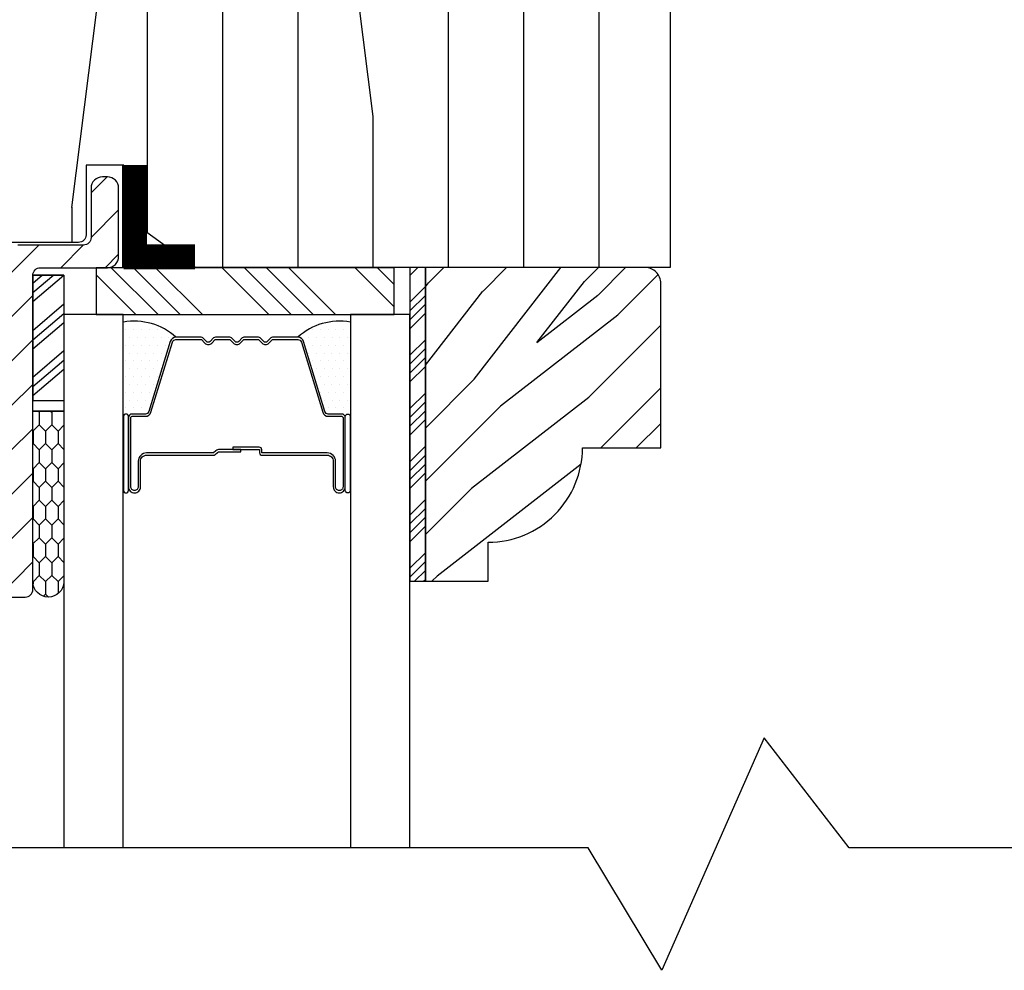
# Model space of a CAD drawing. Extents: x 0 to 162, y 0 to 38.
# Drawn here: x 114 to 116, y 7 to 8 of the extents above; entities that cross this region are included whole.
import ezdxf

# ---------------------------------------------------------------- set-up
doc = ezdxf.new("R2010")
doc.units = 0
doc.header["$LTSCALE"] = 6
doc.header["$MEASUREMENT"] = 0
doc.layers.add('A-DETL-CUT', color=6, linetype='CONTINUOUS')

# ---------------------------------------------------------------- blocks, each defined once
blk = doc.blocks.new('casement head 111')
at = {"layer": 'A-DETL-CUT'}
h = blk.add_hatch(dxfattribs=at)
h.set_pattern_fill('ANSI31', color=256, scale=0.5, angle=180, style=0)
h.set_pattern_definition([(225, (-42.509357, -76.53021), (0.044194174, -0.044194174), [])])
h.paths.add_polyline_path([(-2.7378, -2.4215, -0.414214), (-2.7228, -2.4065), (-2.5893, -2.4065, 0.414214), (-2.5668, -2.384), (-2.5668, -2.248, 0.414214), (-2.5893, -2.2255), (-2.5993, -2.2255, 0.414214), (-2.6218, -2.248), (-2.6218, -2.3465, -0.414214), (-2.6368, -2.3615), (-2.7678, -2.3615, 0.414214), (-2.7828, -2.3765), (-2.7828, -2.9669, -0.782984), (-2.811, -2.9739), (-2.9239, -2.7595, 0.278459), (-2.9371, -2.7515), (-2.9903, -2.7515, -0.414214), (-3.0053, -2.7365), (-3.0053, -0.82, -0.414214), (-2.9903, -0.805), (-2.7033, -0.805, -0.414214), (-2.6883, -0.82), (-2.6883, -1.0159, 0.420988), (-2.632, -1.0709, -0.420988), (-2.6218, -1.0809), (-2.6218, -1.1575, 0.414214), (-2.5993, -1.18), (-2.5893, -1.18, 0.414214), (-2.5668, -1.1575), (-2.5668, -1.0809, -0.420988), (-2.5565, -1.0709, 0.420988), (-2.5003, -1.0159), (-2.5003, -0.7875, 0.414214), (-2.5228, -0.765), (-2.5328, -0.765, 0.414214), (-2.5553, -0.7875), (-2.5553, -0.9875, -0.414214), (-2.5778, -1.01), (-2.6108, -1.01, -0.414214), (-2.6333, -0.9875), (-2.6333, -0.7725, 0.414214), (-2.6558, -0.75), (-3.0353, -0.75, 0.414214), (-3.0503, -0.765), (-3.0503, -2.7815, 0.414214), (-3.0353, -2.7965), (-2.9643, -2.7965, -0.278459), (-2.951, -2.8045), (-2.8195, -3.0545, 0.278459), (-2.8062, -3.0625), (-2.7528, -3.0625, 0.414214), (-2.7378, -3.0475)])
h = blk.add_hatch(dxfattribs=at)
h.set_pattern_fill('PGRAIN', color=256, scale=0.05, angle=90, style=0)
h.set_pattern_definition([(90, (-35.6594, -76.5302), (-1.5, 1e-16), [0.8, -5.2]), (90, (-35.8094, -76.5302), (-1.5, 1e-16), [1.14362, -4.85638]), (90, (-35.9594, -76.5302), (-1.5, 1e-16), [1.45736, -4.54264]), (90, (-36.1094, -76.5302), (-1.5, 1e-16), [1.45736, -4.54264]), (90, (-36.2594, -76.5302), (-1.5, 1e-16), [1.14362, -4.85638]), (90, (-36.4094, -76.5302), (-1.5, 1e-16), [0.8, -5.2]), (90, (-36.5594, -76.5302), (-1.5, 1e-16), [1.05231, -4.94769]), (90, (-36.7094, -76.5302), (-1.5, 1e-16), [4.28626, -1.71374]), (90, (-36.8594, -76.5302), (-1.5, 1e-16), [3.94264, -2.05736]), (90, (-37.0094, -76.5302), (-1.5, 1e-16), [0.61921, -5.38079]), (90, (-35.5594, -74.9302), (-1.5, 1e-16), [0.45736, -5.54264]), (90, (-35.736, -74.7998), (-1.5, 1e-16), [0.54023, -5.45977]), (90, (-35.8861, -74.4866), (-1.5, 1e-16), [0.22756, -5.77244]), (90, (-36.1826, -74.4866), (-1.5, 1e-16), [0.22756, -5.77244]), (90, (-36.3327, -74.7998), (-1.5, 1e-16), [0.54023, -5.45977]), (90, (-36.5094, -74.9302), (-1.5, 1e-16), [0.45736, -5.54264]), (90, (-36.6094, -75.0779), (-1.5, 1e-16), [0.80533, -5.19467]), (90, (-36.9594, -75.511), (-1.5, 1e-16), [2.78079, -3.21921]), (90, (-35.6594, -73.6728), (-1.5, 1e-16), [0.14264, -5.85736]), (90, (-35.8094, -73.6728), (-1.5, 1e-16), [0.34306, -5.65694]), (90, (-35.9594, -73.6728), (-1.5, 1e-16), [0.67293, -5.32707]), (90, (-36.1094, -73.6728), (-1.5, 1e-16), [1.08527, -4.91473]), (90, (-36.2594, -73.6728), (-1.5, 1e-16), [1.42889, -4.57111]), (90, (-36.4094, -73.6728), (-1.5, 1e-16), [1.74264, -4.25736]), (90, (-36.5594, -73.8726), (-1.5, 1e-16), [1.94236, -4.05764]), (90, (-35.6594, -72.1298), (-1.5, 1e-16), [0.39958, -5.60042]), (90, (-35.8495, -72.1208), (-1.5, 1e-16), [0.71144, -5.28856]), (90, (-36.0094, -71.7876), (-1.5, 1e-16), [0.45736, -5.54264]), (90, (-36.186, -71.6572), (-1.5, 1e-16), [0.54023, -5.45977]), (90, (-36.3361, -71.344), (-1.5, 1e-16), [0.22756, -5.77244]), (90, (-36.6326, -71.344), (-1.5, 1e-16), [0.22756, -5.77244]), (90, (-36.7827, -71.6572), (-1.5, 1e-16), [0.54023, -5.45977]), (90, (-36.9594, -71.7876), (-1.5, 1e-16), [0.45736, -5.54264]), (97.125, (-36.10936, -75.07285), (3e-08, 6), [0.59078, -11.5026]), (97.125, (-36.25936, -75.3866), (3e-08, 6), [0.59132, -11.502065]), (97.125, (-36.40936, -75.7302), (3e-08, 6), [0.80623, -11.28716]), (97.125, (-36.55936, -75.4779), (3e-08, 6), [0.40311, -11.69027]), (97.125, (-35.55936, -74.47285), (3e-08, 6), [0.80623, -11.28716]), (97.125, (-35.736, -74.2596), (3e-08, 6), [0.59132, -11.502065]), (97.125, (-35.8861, -74.2591), (3e-08, 6), [0.59078, -11.5026]), (97.125, (-36.55936, -71.9302), (3e-08, 6), [0.59078, -11.5026]), (97.125, (-36.70936, -72.24396), (3e-08, 6), [0.59132, -11.50206]), (97.125, (-36.85936, -72.5876), (3e-08, 6), [0.80623, -11.28716]), (97.125, (-36.95936, -72.7302), (3e-08, 6), [0.40311, -11.69027]), (97.125, (-35.58436, -71.1302), (3e-08, 6), [0.60467, -11.48872]), (97.125, (-35.65936, -71.7302), (3e-08, 6), [1.20934, -10.88405]), (97.125, (-35.8495, -71.40935), (3e-08, 6), [0.88598, -11.20741]), (97.125, (-36.00936, -71.3302), (3e-08, 6), [0.80623, -11.28716]), (97.125, (-36.186, -71.117), (3e-08, 6), [0.59132, -11.50206]), (97.125, (-36.3361, -71.1164), (3e-08, 6), [0.59078, -11.5026]), (262.875, (-36.10936, -73.67285), (3e-08, -6), [0.59078, -11.5026]), (82.875, (-35.65936, -75.7302), (-3e-08, 6), [0.80623, -11.28716]), (82.875, (-35.80936, -75.3866), (-3e-08, 6), [0.59132, -11.502065]), (82.875, (-35.95936, -75.07285), (-3e-08, 6), [0.59078, -11.5026]), (262.875, (-36.25936, -73.67285), (3e-08, -6), [0.59132, -11.50206]), (262.875, (-36.40936, -73.67285), (3e-08, -6), [0.80623, -11.28716]), (262.875, (-36.55936, -73.8726), (3e-08, -6), [0.40311, -11.69027]), (82.875, (-37.00936, -75.911), (-3e-08, 6), [0.40311, -11.69027]), (262.875, (-35.50936, -72.3302), (3e-08, -6), [1.20934, -10.88405]), (262.875, (-35.65936, -72.1298), (3e-08, -6), [1.20934, -10.88405]), (262.875, (-35.8495, -72.1208), (3e-08, -6), [0.88598, -11.20741]), (82.875, (-36.10936, -72.5876), (-3e-08, 6), [0.80623, -11.28716]), (82.875, (-36.25936, -72.24396), (-3e-08, 6), [0.59132, -11.50206]), (82.875, (-36.40936, -71.9302), (-3e-08, 6), [0.59078, -11.5026]), (262.875, (-36.55936, -70.5302), (3e-08, -6), [0.59078, -11.5026]), (262.875, (-36.70936, -70.5302), (3e-08, -6), [0.59132, -11.50206]), (262.875, (-36.85936, -70.5302), (3e-08, -6), [0.80623, -11.28716]), (262.875, (-37.00936, -70.5302), (3e-08, -6), [0.60467, -11.48872]), (90, (-35.9974, -74.4866), (-1.5, 1e-16), [0.22756, -5.77244]), (90, (-36.0738, -74.4866), (-1.5, 1e-16), [0.22756, -5.77244]), (90, (-36.4474, -71.344), (-1.5, 1e-16), [0.22756, -5.77244]), (90, (-36.5238, -71.344), (-1.5, 1e-16), [0.22756, -5.77244]), (82.875, (-36.0356, -74.7923), (-3e-08, 6), [0.30808, -11.78531]), (97.125, (-36.0356, -74.7923), (3e-08, 6), [0.30808, -11.78531]), (262.875, (-36.0356, -73.9534), (3e-08, -6), [0.30808, -11.78531]), (97.125, (-35.9974, -74.2591), (3e-08, 6), [0.30808, -11.78531]), (82.875, (-36.4856, -71.6497), (-3e-08, 6), [0.30808, -11.78531]), (97.125, (-36.4856, -71.6497), (3e-08, 6), [0.30808, -11.78531]), (262.875, (-36.4856, -70.8107), (3e-08, -6), [0.30808, -11.78531]), (97.125, (-36.4474, -71.1164), (3e-08, 6), [0.30808, -11.78531])])
h.paths.add_polyline_path([(-1.4678, -1.0945), (-2.0615, -1.0945), (-2.0626, -1.0635), (-2.4828, -1.0635), (-2.4828, -1.0785), (-2.5525, -1.0785), (-2.5525, -1.2135), (-2.6305, -1.2135), (-2.6305, -1.0785), (-2.8815, -1.0785, 0.414214), (-2.9265, -1.1235), (-2.9265, -2.3252, 0.414214), (-2.8955, -2.3562), (-2.6468, -2.3562, 0.414214), (-2.6318, -2.3412), (-2.6318, -2.2022), (-2.5568, -2.2022), (-2.5568, -2.3029), (-2.4145, -2.4062), (-1.4678, -2.4062)])
h = blk.add_hatch(dxfattribs=at)
h.set_pattern_fill('ANSI34', color=256, scale=0.1, style=0)
h.set_pattern_definition([(45, (-36.26036, -75.217005), (-0.05303301, 0.05303301), []), (45, (-36.24268, -75.217005), (-0.05303301, 0.05303301), []), (45, (-36.225, -75.217005), (-0.05303301, 0.05303301), []), (45, (-36.20732, -75.217005), (-0.05303301, 0.05303301), [])])
h.paths.add_polyline_path([(-1.9558, -2.4062), (-1.9868, -2.4062), (-1.9868, -3.0312), (-1.9558, -3.0312)])
h = blk.add_hatch(dxfattribs=at)
h.set_pattern_fill('PGRAIN', color=256, scale=0.025, angle=45, style=0)
h.set_pattern_definition([(45, (-36.20735, -75.1278), (-0.53033, 0.53033), [0.4, -2.6]), (45, (-36.2604, -75.07474), (-0.53033, 0.53033), [0.57181, -2.42819]), (45, (-36.3134, -75.0217), (-0.53033, 0.53033), [0.728682, -2.271318]), (45, (-36.36645, -74.9687), (-0.53033, 0.53033), [0.728682, -2.271318]), (45, (-36.4195, -74.91565), (-0.53033, 0.53033), [0.57181, -2.42819]), (45, (-36.4725, -74.8626), (-0.53033, 0.53033), [0.4, -2.6]), (45, (-36.52555, -74.8096), (-0.53033, 0.53033), [0.526157, -2.473843]), (45, (-36.5786, -74.75655), (-0.53033, 0.53033), [2.143128, -0.856872]), (45, (-36.6316, -74.7035), (-0.53033, 0.53033), [1.971318, -1.028682]), (45, (-36.68465, -74.6505), (-0.53033, 0.53033), [0.309607, -2.690393]), (45, (-35.6063, -74.59745), (-0.53033, 0.53033), [0.228682, -2.771318]), (45, (-35.6227, -74.4889), (-0.53033, 0.53033), [0.270117, -2.729883]), (45, (-35.565, -74.3251), (-0.53033, 0.53033), [0.11378, -2.88622]), (45, (-35.66984, -74.22026), (-0.53033, 0.53033), [0.11378, -2.88622]), (45, (-35.8336, -74.2779), (-0.53033, 0.53033), [0.270117, -2.729883]), (45, (-35.9422, -74.2616), (-0.53033, 0.53033), [0.228682, -2.771318]), (45, (-36.02975, -74.2784), (-0.53033, 0.53033), [0.402665, -2.597335]), (45, (-36.3066, -74.3078), (-0.53033, 0.53033), [1.390393, -1.609607]), (45, (-35.1971, -74.11755), (-0.53033, 0.53033), [0.071318, -2.928682]), (45, (-35.25015, -74.0645), (-0.53033, 0.53033), [0.17153, -2.82847]), (45, (-35.3032, -74.0115), (-0.53033, 0.53033), [0.336466, -2.663534]), (45, (-35.3562, -73.95845), (-0.53033, 0.53033), [0.542637, -2.457363]), (45, (-35.40925, -73.9054), (-0.53033, 0.53033), [0.714446, -2.285554]), (45, (-35.4623, -73.8524), (-0.53033, 0.53033), [0.871318, -2.128682]), (45, (-35.5859, -73.86996), (-0.53033, 0.53033), [0.971178, -2.028822]), (45, (-34.6516, -73.572), (-0.53033, 0.53033), [0.19979, -2.80021]), (45, (-34.7156, -73.5016), (-0.53033, 0.53033), [0.355718, -2.644282]), (45, (-34.6543, -73.32726), (-0.53033, 0.53033), [0.228682, -2.771318]), (45, (-34.6707, -73.2187), (-0.53033, 0.53033), [0.270117, -2.729883]), (45, (-34.613, -73.0549), (-0.53033, 0.53033), [0.11378, -2.88622]), (45, (-34.71785, -72.9501), (-0.53033, 0.53033), [0.11378, -2.88622]), (45, (-34.88164, -73.00775), (-0.53033, 0.53033), [0.270117, -2.729883]), (45, (-34.9902, -72.9914), (-0.53033, 0.53033), [0.228682, -2.771318]), (52.125, (-35.8512, -74.45342), (2.1213204, 2.1213203), [0.29539, -5.751302]), (52.125, (-36.01515, -74.5113), (2.1213204, 2.1213203), [0.29566, -5.751032]), (52.125, (-36.18967, -74.57977), (2.1213204, 2.1213203), [0.403113, -5.64358]), (52.125, (-36.1535, -74.43753), (2.1213204, 2.1213203), [0.201556, -5.845137]), (52.125, (-35.4446, -74.43575), (2.1213204, 2.1213203), [0.403113, -5.64358]), (52.125, (-35.43167, -74.2979), (2.1213204, 2.1213203), [0.29566, -5.751032]), (52.125, (-35.48454, -74.24465), (2.1213204, 2.1213203), [0.29539, -5.751302]), (52.125, (-34.8992, -73.18323), (2.1213204, 2.1213203), [0.29539, -5.751302]), (52.125, (-35.06316, -73.24113), (2.1213204, 2.1213203), [0.29566, -5.751032]), (52.125, (-35.23768, -73.30958), (2.1213204, 2.1213203), [0.403113, -5.64358]), (52.125, (-35.32347, -73.32466), (2.1213204, 2.1213203), [0.201556, -5.845137]), (52.125, (-34.27164, -73.2451), (2.1213204, 2.1213203), [0.302335, -5.744359]), (52.125, (-34.5103, -73.43072), (2.1213204, 2.1213203), [0.60467, -5.442024]), (52.125, (-34.46406, -73.25007), (2.1213204, 2.1213203), [0.442988, -5.603705]), (52.125, (-34.4926, -73.16556), (2.1213204, 2.1213203), [0.403113, -5.64358]), (52.125, (-34.47968, -73.0277), (2.1213204, 2.1213203), [0.29566, -5.751032]), (52.125, (-34.53255, -72.97446), (2.1213204, 2.1213203), [0.29539, -5.751302]), (217.875, (-35.3562, -73.95845), (-2.1213203, -2.1213204), [0.29539, -5.751302]), (37.875, (-35.9245, -74.84494), (2.1213203, 2.1213204), [0.403113, -5.64358]), (37.875, (-35.85605, -74.6704), (2.1213203, 2.1213204), [0.29566, -5.751032]), (37.875, (-35.79816, -74.50646), (2.1213203, 2.1213204), [0.29539, -5.751302]), (217.875, (-35.40925, -73.9054), (-2.1213203, -2.1213204), [0.29566, -5.751032]), (217.875, (-35.4623, -73.8524), (-2.1213203, -2.1213204), [0.403113, -5.64358]), (217.875, (-35.58593, -73.86996), (-2.1213203, -2.1213204), [0.201556, -5.845137]), (37.875, (-36.46572, -74.43156), (2.1213203, 2.1213204), [0.201556, -5.845137]), (217.875, (-34.6694, -73.6959), (-2.1213203, -2.1213204), [0.60467, -5.442024]), (217.875, (-34.65157, -73.572), (-2.1213203, -2.1213204), [0.60467, -5.442024]), (217.875, (-34.7156, -73.5016), (-2.1213203, -2.1213204), [0.442988, -5.603705]), (37.875, (-34.9725, -73.57475), (2.1213203, 2.1213204), [0.403113, -5.64358]), (37.875, (-34.90406, -73.40023), (2.1213203, 2.1213204), [0.29566, -5.751032]), (37.875, (-34.84617, -73.23627), (2.1213203, 2.1213204), [0.29539, -5.751302]), (217.875, (-34.40423, -72.68826), (-2.1213203, -2.1213204), [0.29539, -5.751302]), (217.875, (-34.45726, -72.63523), (-2.1213203, -2.1213204), [0.29566, -5.751032]), (217.875, (-34.5103, -72.5822), (-2.1213203, -2.1213204), [0.403113, -5.64358]), (217.875, (-34.56333, -72.52916), (-2.1213203, -2.1213204), [0.302335, -5.744359]), (45, (-35.60435, -74.28574), (-0.53033, 0.53033), [0.11378, -2.88622]), (45, (-35.6314, -74.2587), (-0.53033, 0.53033), [0.11378, -2.88622]), (45, (-34.6524, -73.01555), (-0.53033, 0.53033), [0.11378, -2.88622]), (45, (-34.6794, -72.9885), (-0.53033, 0.53033), [0.11378, -2.88622]), (37.875, (-35.72594, -74.3803), (2.1213203, 2.1213204), [0.15404, -5.892654]), (52.125, (-35.72594, -74.3803), (2.1213204, 2.1213203), [0.15404, -5.892654]), (217.875, (-35.42933, -74.0837), (-2.1213203, -2.1213204), [0.15404, -5.892654]), (52.125, (-35.5239, -74.2053), (2.1213204, 2.1213203), [0.15404, -5.892654]), (37.875, (-34.77395, -73.11012), (2.1213203, 2.1213204), [0.15404, -5.892654]), (52.125, (-34.77395, -73.11012), (2.1213204, 2.1213203), [0.15404, -5.892654]), (217.875, (-34.47734, -72.8135), (-2.1213203, -2.1213204), [0.15404, -5.892654]), (52.125, (-34.5719, -72.9351), (2.1213204, 2.1213203), [0.15404, -5.892654])])
h.paths.add_polyline_path([(-1.4868, -2.4375, 0.414214), (-1.518, -2.4062), (-1.9558, -2.4062), (-1.9558, -3.0312), (-1.8308, -3.0312), (-1.8308, -2.9533, 0.414214), (-1.6428, -2.7653), (-1.4868, -2.7653)])
at = {"layer": 'A-DETL-CUT', "linetype": 'Continuous'}
h = blk.add_hatch(dxfattribs=at)
h.set_pattern_fill('DOTS', color=256, scale=0.25, style=0)
h.set_pattern_definition([(180, (34.592306, 1.301105), (-0.0078125, -0.015625), [0, -0.015625])])
h.paths.add_polyline_path([(-2.5572, -2.515), (-2.5572, -2.703, -1), (-2.5472, -2.703), (-2.5472, -2.705, -0.414214), (-2.5402, -2.698), (-2.5134, -2.698, 0.329751), (-2.5067, -2.693), (-2.4641, -2.5535, -0.329751), (-2.4526, -2.545, 0.232454)])
h = blk.add_hatch(dxfattribs=at)
h.set_pattern_fill('DOTS', color=256, scale=0.25, style=0)
h.set_pattern_definition([(360, (-39.254822, 1.301105), (0.0078125, -0.015625), [0, -0.015625])])
h.paths.add_polyline_path([(-2.1053, -2.515), (-2.1053, -2.703, 1), (-2.1153, -2.703), (-2.1153, -2.705, 0.414214), (-2.1223, -2.698), (-2.1491, -2.698, -0.329751), (-2.1558, -2.693), (-2.1985, -2.5535, 0.329751), (-2.2099, -2.545, -0.232454)])
at = {"layer": 'A-DETL-CUT'}
h = blk.add_hatch(dxfattribs=at)
h.set_pattern_fill('CS25', color=256, scale=0.0025, angle=180, style=0)
h.set_pattern_definition([(270, (-43.522357, -76.541798), (0.0125, -0.0375), [0.025, -0.05]), (315, (-43.534857, -76.5293), (0.0375, 0.0375), [0.01767767, -0.035355338]), (225, (-43.534857, -76.5293), (0.0375, -0.0375), [0.01767767, -0.035355338]), (225, (-43.522357, -76.5668), (0.0375, -0.0375), [0.01767767, -0.035355338]), (315, (-43.547357, -76.5668), (0.0375, 0.0375), [0.01767767, -0.035355338]), (225, (-43.572357, -76.5668), (0.0375, -0.0375), [0.01767767, -0.035355338]), (315, (-43.597357, -76.5668), (0.0375, 0.0375), [0.01767767, -0.035355338]), (225, (-43.584857, -76.5293), (0.0375, -0.0375), [0.01767767, -0.035355338])])
h.paths.add_polyline_path([(-2.6758, -2.6926), (-2.7378, -2.6926), (-2.7378, -3.0325, 0.966774), (-2.6758, -3.0325)])
for p, q in [((-2.4884, -2.5), (-2.5815, -2.4069)), ((-2.4442, -2.5), (-2.5373, -2.4069)), ((-2.4, -2.5), (-2.4931, -2.4069)), ((-2.2674, -2.5), (-2.3605, -2.4069)), ((-2.2232, -2.5), (-2.3163, -2.4069)), ((-2.179, -2.5), (-2.2721, -2.4069)), ((-2.1348, -2.5), (-2.2279, -2.4069)), ((-2.0178, -2.4844), (-2.0953, -2.4069)), ((-2.0178, -2.4402), (-2.0511, -2.4069)), ((-2.7186, -2.4215), (-2.7378, -2.4378)), ((-2.6961, -2.4215), (-2.7378, -2.4569)), ((-2.6758, -2.422), (-2.7378, -2.4748)), ((-2.5326, -2.5), (-2.6118, -2.4208)), ((-2.6758, -2.4792), (-2.7378, -2.532)), ((-2.6758, -2.4983), (-2.7378, -2.5511)), ((-2.6758, -2.5162), (-2.7378, -2.569)), ((-2.6758, -2.5722), (-2.7378, -2.625)), ((-2.6758, -2.5913), (-2.7378, -2.6441)), ((-2.6758, -2.6091), (-2.7378, -2.6619))]:
    blk.add_line(p, q, dxfattribs=at)
for points in [[(-2.8062, -3.0625), (-2.7528, -3.0625, 0.414214), (-2.7378, -3.0475), (-2.7378, -2.4215, -0.414214), (-2.7228, -2.4065), (-2.5893, -2.4065, 0.414214), (-2.5668, -2.384), (-2.5668, -2.248, 0.414214), (-2.5893, -2.2255), (-2.5993, -2.2255, 0.414214), (-2.6218, -2.248), (-2.6218, -2.3465, -0.414214), (-2.6368, -2.3615), (-2.7678, -2.3615, 0.414214)], [(-2.6758, -2.6926), (-2.7378, -2.6926), (-2.6758, -2.6926), (-2.6758, -3.0325, -0.966774), (-2.7378, -3.0325), (-2.7378, -2.6926)]]:
    blk.add_lwpolyline(points, format="xyb", dxfattribs=at)
for points in [[(-2.4828, -1.0635), (-2.0626, -1.0635), (-2.0615, -1.0945), (-1.4678, -1.0945), (-1.4678, -2.4062), (-2.4145, -2.4062), (-2.5568, -2.3029), (-2.5568, -2.2022), (-2.6318, -2.2022), (-2.6318, -2.3412, -0.414214), (-2.6468, -2.3562), (-2.8955, -2.3562, -0.414214), (-2.9265, -2.3252), (-2.9265, -1.1235, -0.414214), (-2.8815, -1.0785), (-2.6305, -1.0785), (-2.6305, -1.2135), (-2.5525, -1.2135), (-2.5525, -1.0785), (-2.4828, -1.0785)], [(-1.9558, -2.4062), (-1.9558, -3.0312), (-1.8308, -3.0312), (-1.8308, -2.9533, 0.414214), (-1.6428, -2.7653), (-1.4868, -2.7653), (-1.4868, -2.4375, 0.414214), (-1.518, -2.4062)]]:
    blk.add_lwpolyline(points, format="xyb", close=True, dxfattribs=at)
at = {"layer": 'A-DETL-CUT', "const_width": 0.05}
for points in [[(-2.535, -2.2022), (-2.535, -2.4062)], [(-2.4145, -2.385), (-2.5568, -2.385)]]:
    blk.add_lwpolyline(points, dxfattribs=at)
at = {"layer": 'A-DETL-CUT'}
blk.add_lwpolyline([(-2.6118, -2.5), (-2.0178, -2.5), (-2.0178, -2.4069), (-2.6118, -2.4069)], close=True, dxfattribs=at)
for points in [[(-1.9558, -3.0312), (-1.9558, -2.4062), (-1.9868, -2.4062), (-1.9868, -3.0312), (-1.9558, -3.0312)], [(-2.6758, -2.4215), (-2.7378, -2.4215), (-2.6758, -2.4215), (-2.6758, -2.6714), (-2.7378, -2.6714), (-2.7378, -2.4215), (-2.7378, -2.6714)], [(0.7487, -3.562), (-1.1117, -3.562), (-1.2809, -3.3426), (-1.4847, -3.8059), (-1.6316, -3.562), (-3.5761, -3.562)]]:
    blk.add_lwpolyline(points, dxfattribs=at)
at = {"layer": 'A-DETL-CUT', "linetype": 'Continuous'}
for points in [[(-2.5577, -3.562), (-2.5577, -2.5), (-2.6758, -2.5), (-2.6758, -3.562)], [(-1.9868, -3.562), (-1.9868, -2.5), (-2.1049, -2.5), (-2.1049, -3.562)]]:
    blk.add_lwpolyline(points, dxfattribs=at)
for points in [[(-2.5277, -2.843, -0.414214), (-2.5352, -2.8505, -0.414214), (-2.5427, -2.843), (-2.5427, -2.705, -0.414214), (-2.5402, -2.7025), (-2.5134, -2.7025, 0.329751), (-2.5024, -2.6944), (-2.4598, -2.5548, -0.329751), (-2.4526, -2.5495), (-2.4024, -2.5495, -0.198912), (-2.402, -2.5496), (-2.395, -2.5567, 0.414214), (-2.3815, -2.5567), (-2.3745, -2.5496, -0.198912), (-2.3741, -2.5495), (-2.3454, -2.5495, -0.198912), (-2.345, -2.5496), (-2.338, -2.5567, 0.414214), (-2.3245, -2.5567), (-2.3175, -2.5496, -0.198912), (-2.3171, -2.5495), (-2.2884, -2.5495, -0.198912), (-2.288, -2.5496), (-2.281, -2.5567, 0.414214), (-2.2675, -2.5567), (-2.2605, -2.5496, -0.198912), (-2.2601, -2.5495), (-2.2099, -2.5495, -0.330644), (-2.2028, -2.5548), (-2.1601, -2.6944, 0.329751), (-2.1491, -2.7025), (-2.1223, -2.7025, -0.414214), (-2.1198, -2.705), (-2.1198, -2.843, -0.414214), (-2.1273, -2.8505, -0.414214), (-2.1348, -2.843), (-2.1348, -2.792, 0.414214), (-2.1513, -2.7755), (-2.2812, -2.7755, -0.414214), (-2.2817, -2.775), (-2.2817, -2.769, 0.414214), (-2.2867, -2.764), (-2.3392, -2.764), (-2.3392, -2.7685), (-2.2867, -2.7685, -0.414214), (-2.2862, -2.769), (-2.2862, -2.775, 0.414214), (-2.2812, -2.78), (-2.1513, -2.78, -0.414214), (-2.1393, -2.792), (-2.1393, -2.843, 0.414214), (-2.1273, -2.855, 0.414214), (-2.1153, -2.843), (-2.1153, -2.705, 0.414214), (-2.1223, -2.698), (-2.1491, -2.698, -0.329751), (-2.1558, -2.693), (-2.1985, -2.5535, 0.330308), (-2.2099, -2.545), (-2.2601, -2.545, 0.198912), (-2.2636, -2.5465), (-2.2707, -2.5535, -0.414214), (-2.2778, -2.5535), (-2.2848, -2.5465, 0.198912), (-2.2884, -2.545), (-2.3171, -2.545, 0.198912), (-2.3206, -2.5465), (-2.3277, -2.5535, -0.414214), (-2.3348, -2.5535), (-2.3418, -2.5465, 0.198912), (-2.3454, -2.545), (-2.3741, -2.545, 0.198912), (-2.3776, -2.5465), (-2.3847, -2.5535, -0.414214), (-2.3918, -2.5535), (-2.3988, -2.5465, 0.198912), (-2.4024, -2.545), (-2.4526, -2.545, 0.329751), (-2.4641, -2.5535), (-2.5067, -2.693, -0.329751), (-2.5134, -2.698), (-2.5402, -2.698, 0.414214), (-2.5472, -2.705), (-2.5472, -2.843, 0.414214), (-2.5352, -2.855, 0.414214), (-2.5232, -2.843), (-2.5232, -2.792, -0.414214), (-2.5112, -2.78), (-2.3783, -2.78, 0.198912), (-2.3748, -2.7785), (-2.3697, -2.7745, -0.198912), (-2.3662, -2.773), (-2.3232, -2.773), (-2.3232, -2.7685), (-2.3662, -2.7685, 0.198912), (-2.3729, -2.7713), (-2.378, -2.7754, -0.198912), (-2.3783, -2.7755), (-2.5112, -2.7755, 0.414214), (-2.5277, -2.792)], [(-2.5572, -2.85, 1), (-2.5472, -2.85), (-2.5472, -2.703, 1), (-2.5572, -2.703)], [(-2.1053, -2.85, -1), (-2.1153, -2.85), (-2.1153, -2.703, -1), (-2.1053, -2.703)]]:
    blk.add_lwpolyline(points, format="xyb", close=True, dxfattribs=at)
for centre, start, end in [((-2.5355, -2.6364), 47.8073, 100.1523), ((-2.127, -2.6364), 79.8453, 132.2037)]:
    blk.add_arc(centre, 0.1234, start, end, dxfattribs=at)

msp = doc.modelspace()

# ---------------------------------------------------------------- block references
at = {"layer": 'A-DETL-CUT'}
msp.add_blockref('casement head 111', (117.152597, 10.377609), dxfattribs=at)

doc.saveas('drawing.dxf')
